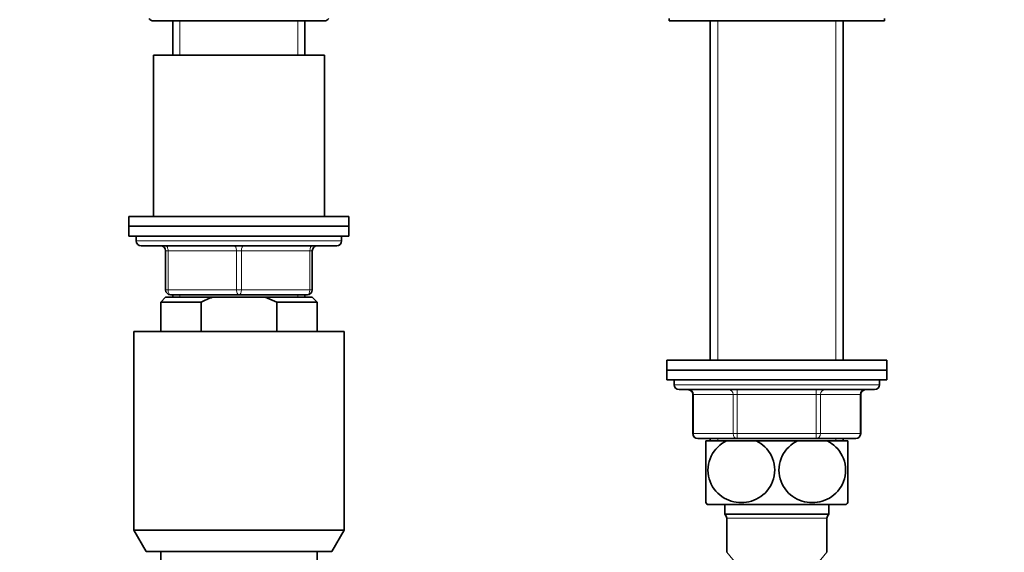
# Model space of a CAD drawing. Units: millimetres. Extents: x 0 to 1478, y 0 to 1758.
# Drawn here: x 604 to 805, y 1139 to 1248 of the extents above; entities that cross this region are included whole.
import ezdxf
from ezdxf import colors
from ezdxf.entities.mleader import LeaderData, LeaderLine
from ezdxf.math import Vec2, Vec3

# ---------------------------------------------------------------- set-up
doc = ezdxf.new("R2010")
doc.units = ezdxf.units.MM
doc.layers.add('DV1_Défaut', color=7, linetype='Continuous')
doc.layers.add('Défaut', color=7, linetype='Continuous')

# ---------------------------------------------------------------- blocks, each defined once
blk = doc.blocks.new('_DOT')
at = {"color": 0}
blk.add_line((0, 0), (-1, 0), dxfattribs=at)
at = {"color": 0, "const_width": 0.333}
blk.add_lwpolyline([(-0.1665, 0, 1), (0.1665, 0, 1)], format="xyb", close=True, dxfattribs=at)
blk = doc.blocks.new('SE')
at = {"layer": 'DV1_Défaut', "color": 7, "linetype": 'Continuous', "lineweight": 35}
for p, q in [((631.45, 1247.61), (666.45, 1247.61)), ((635.45, 1247.61), (635.45, 1240.61)), ((662.45, 1240.61), (662.45, 1247.61)), ((736.95, 1248.11), (736.95, 1247.61)), ((736.95, 1247.61), (780.95, 1247.61)), ((745.35, 1247.61), (745.35, 1178.21)), ((772.55, 1178.21), (772.55, 1247.61)), ((780.95, 1247.61), (780.95, 1248.11)), ((666.45, 1240.61), (631.45, 1240.61)), ((631.45, 1240.61), (631.45, 1207.61)), ((666.45, 1207.61), (666.45, 1240.61)), ((671.45, 1207.61), (626.45, 1207.61)), ((626.45, 1207.61), (626.45, 1205.61)), ((671.45, 1205.61), (671.45, 1207.61)), ((626.45, 1205.61), (671.45, 1205.61)), ((626.45, 1205.61), (626.45, 1203.61)), ((671.45, 1205.61), (626.45, 1205.61)), ((671.45, 1203.61), (671.45, 1205.61)), ((626.45, 1203.61), (671.45, 1203.61)), ((627.95, 1203.61), (627.95, 1202.61)), ((669.95, 1202.61), (669.95, 1203.61)), ((668.95, 1201.61), (628.95, 1201.61)), ((633.95, 1192.61), (633.95, 1200.61)), ((663.95, 1200.61), (663.95, 1192.61)), ((633.95, 1191.11), (632.95, 1190.11)), ((641.2, 1190.11), (632.95, 1190.11)), ((632.95, 1190.11), (632.95, 1184.11)), ((643.56, 1191.11), (633.95, 1191.11)), ((648.95, 1191.61), (634.95, 1191.61)), ((635.45, 1191.61), (635.45, 1191.11)), ((641.2, 1190.11), (641.2, 1184.11)), ((654.33, 1191.11), (643.56, 1191.11)), ((662.95, 1191.61), (648.95, 1191.61)), ((654.33, 1191.11), (663.95, 1191.11)), ((656.69, 1190.11), (654.33, 1191.11)), ((656.69, 1190.11), (664.95, 1190.11)), ((656.69, 1184.11), (656.69, 1190.11)), ((662.45, 1191.11), (662.45, 1191.61)), ((664.95, 1190.11), (663.95, 1191.11)), ((664.95, 1184.11), (664.95, 1190.11)), ((627.45, 1184.11), (670.45, 1184.11)), ((627.45, 1184.11), (627.45, 1143.44)), ((670.45, 1143.44), (670.45, 1184.11)), ((736.45, 1178.21), (781.45, 1178.21)), ((736.45, 1178.21), (736.45, 1176.21)), ((781.45, 1176.21), (781.45, 1178.21)), ((736.45, 1176.21), (781.45, 1176.21)), ((781.45, 1176.21), (736.45, 1176.21)), ((736.45, 1176.21), (736.45, 1174.21)), ((781.45, 1174.21), (781.45, 1176.21)), ((781.45, 1174.21), (736.45, 1174.21)), ((737.95, 1174.21), (737.95, 1173.21)), ((779.95, 1173.21), (779.95, 1174.21)), ((738.95, 1172.21), (778.95, 1172.21)), ((741.78, 1171.21), (741.78, 1163.21)), ((776.11, 1163.21), (776.11, 1171.21)), ((750.86, 1162.21), (742.78, 1162.21)), ((745.35, 1162.21), (745.35, 1161.71)), ((767.03, 1162.21), (750.86, 1162.21)), ((775.11, 1162.21), (767.03, 1162.21)), ((772.55, 1161.71), (772.55, 1162.21)), ((748.67, 1161.71), (744.45, 1161.71)), ((744.45, 1149.12), (744.45, 1161.71)), ((748.67, 1161.71), (754.73, 1161.71)), ((763.17, 1161.71), (754.73, 1161.71)), ((763.17, 1161.71), (769.23, 1161.71)), ((773.45, 1161.71), (769.23, 1161.71)), ((773.45, 1149.12), (773.45, 1161.71)), ((744.73, 1148.71), (773.16, 1148.71)), ((748.3, 1148.71), (748.3, 1146.71)), ((769.6, 1146.71), (769.6, 1148.71)), ((748.3, 1146.71), (769.6, 1146.71)), ((748.7, 1145.91), (748.7, 1138.96)), ((769.2, 1138.96), (769.2, 1145.91)), ((627.45, 1143.44), (670.45, 1143.44)), ((627.45, 1143.44), (629.95, 1139.11)), ((667.95, 1139.11), (670.45, 1143.44)), ((667.95, 1139.11), (629.95, 1139.11)), ((632.95, 1139.11), (632.95, 1131.61)), ((664.95, 1131.61), (664.95, 1139.11))]:
    blk.add_line(p, q, dxfattribs=at)
at = {"layer": 'DV1_Défaut', "color": 7, "linetype": 'Continuous', "lineweight": 18}
for p, q in [((636.89, 1240.61), (636.89, 1247.61)), ((661.01, 1240.61), (661.01, 1247.61)), ((746.89, 1178.21), (746.89, 1247.61)), ((771.01, 1178.21), (771.01, 1247.61)), ((669.95, 1202.61), (627.95, 1202.61)), ((633.95, 1200.61), (634.45, 1200.61)), ((648.45, 1200.61), (634.45, 1200.61)), ((634.45, 1200.61), (634.45, 1192.61)), ((648.45, 1200.61), (649.45, 1200.61)), ((648.45, 1192.61), (648.45, 1200.61)), ((663.45, 1200.61), (649.45, 1200.61)), ((649.45, 1200.61), (649.45, 1192.61)), ((663.45, 1200.61), (663.95, 1200.61)), ((663.45, 1192.61), (663.45, 1200.61)), ((633.95, 1192.61), (634.45, 1192.61)), ((634.45, 1192.61), (648.45, 1192.61)), ((648.45, 1192.61), (649.45, 1192.61)), ((649.45, 1192.61), (663.45, 1192.61)), ((663.45, 1192.61), (663.95, 1192.61)), ((636.89, 1191.11), (636.89, 1191.61)), ((661.01, 1191.11), (661.01, 1191.61)), ((779.95, 1173.21), (737.95, 1173.21)), ((750.86, 1172.21), (750.86, 1171.21)), ((767.03, 1172.21), (767.03, 1171.21)), ((741.78, 1171.21), (741.92, 1171.21)), ((741.92, 1171.21), (741.92, 1163.21)), ((750, 1171.21), (741.92, 1171.21)), ((750, 1171.21), (750.86, 1171.21)), ((750, 1163.21), (750, 1171.21)), ((750.86, 1171.21), (750.86, 1163.21)), ((767.03, 1171.21), (750.86, 1171.21)), ((767.03, 1171.21), (767.9, 1171.21)), ((767.03, 1163.21), (767.03, 1171.21)), ((775.98, 1171.21), (767.9, 1171.21)), ((767.9, 1171.21), (767.9, 1163.21)), ((775.98, 1171.21), (776.11, 1171.21)), ((775.98, 1163.21), (775.98, 1171.21)), ((741.92, 1163.21), (741.78, 1163.21)), ((741.92, 1163.21), (750, 1163.21)), ((746.89, 1161.71), (746.89, 1162.21)), ((750, 1163.21), (750.86, 1163.21)), ((750.86, 1163.21), (767.03, 1163.21)), ((750.86, 1162.21), (750.86, 1163.21)), ((767.03, 1163.21), (767.9, 1163.21)), ((767.03, 1162.21), (767.03, 1163.21)), ((767.9, 1163.21), (775.98, 1163.21)), ((771.01, 1161.71), (771.01, 1162.21)), ((775.98, 1163.21), (776.11, 1163.21)), ((748.7, 1145.91), (769.2, 1145.91)), ((758.95, 1126.71), (748.7, 1138.96)), ((758.95, 1126.71), (769.2, 1138.96))]:
    blk.add_line(p, q, dxfattribs=at)
at = {"layer": 'DV1_Défaut', "color": 7, "linetype": 'Continuous', "lineweight": 35}
for centre, radius, start, end in [((631.45, 1248.61), 1, 210, 270), ((666.45, 1248.61), 1, 270, 330), ((628.95, 1202.61), 1, 180, 270), ((668.95, 1202.61), 1, 270, 0), ((632.95, 1200.61), 1, 0, 90), ((664.95, 1200.61), 1, 90, 180), ((634.95, 1192.61), 1, 180, 270), ((662.95, 1192.61), 1, 270, 0), ((738.95, 1173.21), 1, 180, 270), ((740.78, 1171.21), 1, 0, 90), ((777.11, 1171.21), 1, 90, 180), ((778.95, 1173.21), 1, 270, 0), ((742.78, 1163.21), 1, 180, 270), ((775.11, 1163.21), 1, 270, 0), ((754.45, 1155.75), 12, 213.537, 215.936), ((763.45, 1155.75), 12, 324.064, 326.4627), ((747.7, 1145.91), 1, 0, 53.1301), ((770.2, 1145.91), 1, 126.8699, 180)]:
    blk.add_arc(centre, radius, start, end, dxfattribs=at)
at = {"layer": 'DV1_Défaut', "color": 7, "linetype": 'Continuous', "lineweight": 18}
for centre, major_axis, ratio, start_param, end_param in [((633.95, 1200.61), (0, -1), 0.5, 1.570796, 3.141593), ((647.95, 1200.61), (0, -1), 0.5, 1.570796, 3.141593), ((649.95, 1200.61), (0, -1), 0.5, 3.141593, 4.712389), ((663.95, 1200.61), (0, -1), 0.5, 3.141593, 4.712389), ((634.95, 1192.61), (0, 1), 0.5, 1.570796, 3.141593), ((648.95, 1192.61), (0, 1), 0.5, 1.570796, 3.141593), ((648.95, 1192.61), (0, 1), 0.5, 3.141593, 4.712389), ((662.95, 1192.61), (0, 1), 0.5, 3.141593, 4.712389), ((741.05, 1171.21), (0, 1), 0.866025, 4.712389, 6.283185), ((749.13, 1171.21), (0, 1), 0.866025, 4.712389, 6.283185), ((768.76, 1171.21), (0, 1), 0.866025, 0, 1.570796), ((776.85, 1171.21), (0, 1), 0.866025, 0, 1.570796), ((742.78, 1163.21), (0, 1), 0.866025, 1.570796, 3.141593), ((750.86, 1163.21), (0, -1), 0.866025, 4.712389, 6.283185), ((767.03, 1163.21), (0, -1), 0.866025, 0, 1.570796), ((775.11, 1163.21), (0, -1), 0.866025, 0, 1.570796)]:
    blk.add_ellipse(centre, major_axis=major_axis, ratio=ratio, start_param=start_param, end_param=end_param, dxfattribs=at)
at = {"layer": 'DV1_Défaut', "color": 7, "linetype": 'Continuous', "lineweight": 35}
blk.add_open_spline([(643.56, 1191.11), (642.75, 1190.82), (641.97, 1190.48), (641.2, 1190.11)], degree=3, dxfattribs=at)
for points in [[(754.73, 1161.71), (756.03, 1161.1), (757.15, 1160.06), (758.19, 1157.95), (758.41, 1157.18), (758.56, 1155.58), (758.49, 1154.76), (757.86, 1152.47), (756.88, 1151.18), (754.5, 1149.52), (753.09, 1149.12), (751.01, 1149.12), (750.31, 1149.22), (748.97, 1149.62), (748.33, 1149.92), (746.53, 1151.16), (745.56, 1152.42), (744.91, 1154.73), (744.83, 1155.54), (744.98, 1157.15), (745.2, 1157.93), (746.22, 1160.03), (747.37, 1161.1), (748.67, 1161.71)], [(769.23, 1161.71), (770.51, 1161.11), (771.67, 1160.04), (772.69, 1157.95), (772.91, 1157.17), (773.06, 1155.58), (772.99, 1154.76), (772.35, 1152.45), (771.37, 1151.16), (768.97, 1149.51), (767.58, 1149.12), (765.48, 1149.12), (764.8, 1149.22), (763.45, 1149.63), (762.8, 1149.94), (761.03, 1151.16), (760.05, 1152.46), (759.41, 1154.74), (759.33, 1155.56), (759.48, 1157.15), (759.7, 1157.93), (760.73, 1160.05), (761.88, 1161.1), (763.17, 1161.71)]]:
    blk.add_open_spline(points, degree=3, knots=[0, 0, 0, 0, 0.125, 0.125, 0.1875, 0.1875, 0.25, 0.25, 0.375, 0.375, 0.5, 0.5, 0.5625, 0.5625, 0.625, 0.625, 0.75, 0.75, 0.8125, 0.8125, 0.875, 0.875, 1, 1, 1, 1], dxfattribs=at)

msp = doc.modelspace()

# ---------------------------------------------------------------- block references
at = {"layer": 'Défaut'}
msp.add_blockref('SE', (0, 0), dxfattribs=at)

# ---------------------------------------------------------------- leaders
at = {"layer": 'Défaut', "color": 7, "linetype": 'Continuous', "lineweight": 18}
ml = msp.add_multileader_mtext('Standard', dxfattribs=at)
ml.set_content('{\\pxsm0.9;\\fSolid Edge ISO|b1||i0||c0|p34;\\W1.;09/07/2020\\P}', color=256)
ml.set_leader_properties()
ml.set_arrow_properties(name='DOT')
ml.build(insert=Vec2(0, 0))
ml.multileader.update_dxf_attribs({"leader_type": 0, "dogleg_length": 0, "arrow_head_size": 12})
ctx = ml.context
ctx.base_point, ctx.char_height, ctx.arrow_head_size, ctx.landing_gap_size = Vec3(1390.41, 1750.71), 12, 12, 4.2
notes = []
notes.append((ctx, [(0, (0, 0, 0), (0, 0), (1, 0), 1, [])]))
ctx.mtext.insert = Vec3(1392.41, 1756.83)
for ctx, leaders in notes:
    for number, flags, end, landing, length, lines in leaders:
        leader = LeaderData()
        leader.index, (leader.has_last_leader_line, leader.has_dogleg_vector, leader.attachment_direction) = number, flags
        leader.last_leader_point, leader.dogleg_vector, leader.dogleg_length = Vec3(end), Vec3(landing), length
        for number, points, colour, breaks in lines:
            line = LeaderLine()
            line.index, line.vertices, line.color, line.breaks = number, Vec3.list(points), colors.encode_raw_color(colour), breaks
            leader.lines.append(line)
        ctx.leaders.append(leader)

doc.saveas('drawing.dxf')
